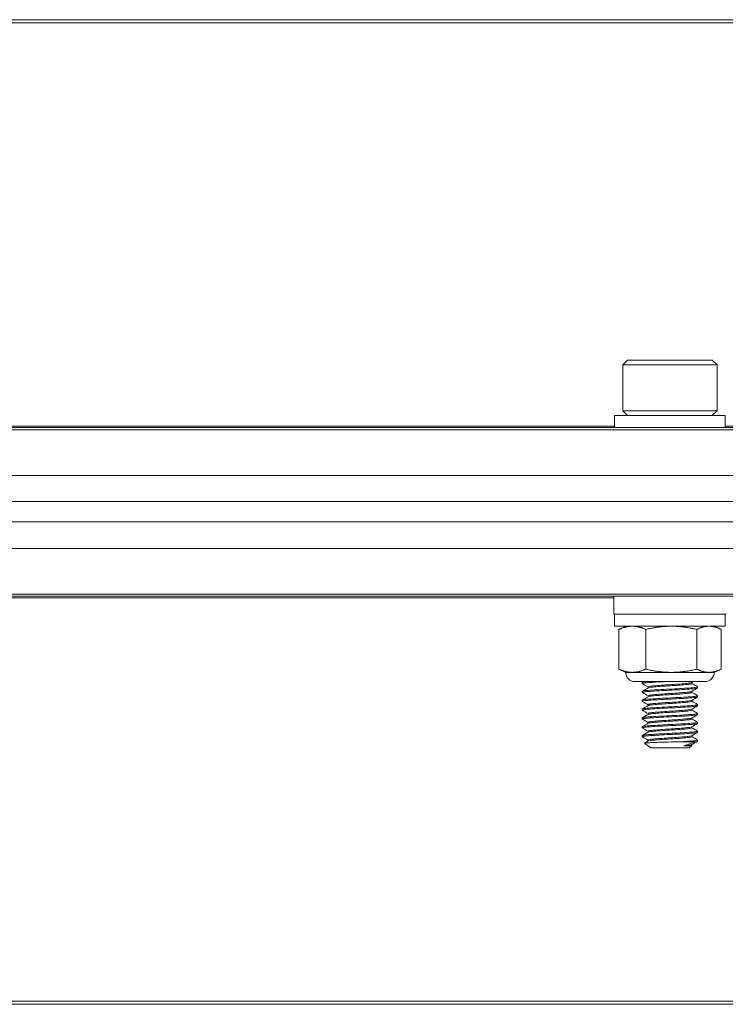
# Model space of a CAD drawing. Units: inches. Extents: x 0.5 to 76.4, y 7.9 to 51.7.
# Drawn here: x 52.6 to 55.1, y 8.1 to 11.6 of the extents above; entities that cross this region are included whole.
import ezdxf

# ---------------------------------------------------------------- set-up
doc = ezdxf.new("R2010")
doc.units = ezdxf.units.IN
doc.header["$LTSCALE"] = 7
doc.header["$MEASUREMENT"] = 0
doc.layers.add('Visible (ANSI)', color=7, linetype='Continuous', lineweight=20, true_color=0xbc4343)
doc.layers.add('Visible Narrow (ANSI)', color=7, linetype='Continuous', lineweight=9, true_color=0xbc4343)

msp = doc.modelspace()

# ---------------------------------------------------------------- linework, layer by layer
at = {"layer": 'Visible (ANSI)'}
for p, q in [((68.3994, 11.5573), (8.3994, 11.5573)), ((54.7488, 10.3475), (54.732, 10.3307)), ((54.732, 10.3307), (55.0667, 10.3307)), ((54.732, 10.3307), (54.732, 10.1674)), ((55.05, 10.3475), (54.7488, 10.3475)), ((55.05, 10.3475), (55.0667, 10.3307)), ((55.0667, 10.3307), (55.0667, 10.1674)), ((54.7025, 10.1506), (55.0962, 10.1506)), ((54.7025, 10.1073), (54.7025, 10.1506)), ((55.0667, 10.1674), (54.732, 10.1674)), ((54.7488, 10.1506), (54.732, 10.1674)), ((55.05, 10.1506), (55.0667, 10.1674)), ((55.0962, 10.1073), (55.0962, 10.1506)), ((68.3994, 10.1073), (8.3994, 10.1073)), ((8.3994, 9.9373), (68.3994, 9.9373)), ((68.3994, 9.9372), (8.3994, 9.9372)), ((8.3994, 9.8449), (68.3994, 9.8449)), ((68.3994, 9.7718), (8.3994, 9.7718)), ((8.3994, 9.6776), (68.3994, 9.6776)), ((8.3994, 9.5076), (68.3994, 9.5076)), ((54.6999, 9.5076), (54.6999, 9.4446)), ((54.6999, 9.4446), (55.0989, 9.4446)), ((54.7025, 9.4013), (54.7025, 9.4446)), ((55.0962, 9.4013), (55.0962, 9.4446)), ((54.7025, 9.4013), (55.0962, 9.4013)), ((54.7176, 9.2486), (54.7176, 9.39)), ((54.7419, 9.4013), (54.7205, 9.3913)), ((54.8131, 9.2486), (54.8131, 9.39)), ((54.9949, 9.2486), (54.9949, 9.39)), ((55.0568, 9.4013), (55.0782, 9.3913)), ((55.0811, 9.2486), (55.0811, 9.39)), ((54.7419, 9.2373), (54.7205, 9.2472)), ((55.0568, 9.2373), (55.0782, 9.2472)), ((54.7654, 9.2373), (54.7419, 9.2373)), ((54.904, 9.2373), (54.7654, 9.2373)), ((55.038, 9.2373), (54.904, 9.2373)), ((55.0568, 9.2373), (55.038, 9.2373)), ((55.024, 9.2045), (54.7747, 9.2045)), ((54.8009, 9.2014), (54.8009, 9.1974)), ((54.8014, 9.2018), (54.8059, 9.2045)), ((54.8214, 9.182), (54.8214, 9.1856)), ((54.9773, 9.1974), (54.9773, 9.2011)), ((54.9978, 9.1856), (54.9978, 9.1817)), ((54.8009, 9.1699), (54.8009, 9.1659)), ((54.8009, 9.1384), (54.8009, 9.1344)), ((54.8214, 9.1505), (54.8214, 9.1541)), ((54.9773, 9.1659), (54.9773, 9.1696)), ((54.9773, 9.1344), (54.9773, 9.1381)), ((54.9978, 9.1541), (54.9978, 9.1502)), ((54.8009, 9.1069), (54.8009, 9.1029)), ((54.8214, 9.119), (54.8214, 9.1226)), ((54.9773, 9.1029), (54.9773, 9.1066)), ((54.9978, 9.1226), (54.9978, 9.1187)), ((54.8009, 9.0754), (54.8009, 9.0714)), ((54.8214, 9.0875), (54.8214, 9.0911)), ((54.9773, 9.0714), (54.9773, 9.0751)), ((54.9978, 9.0911), (54.9978, 9.0872)), ((54.8009, 9.0439), (54.8009, 9.0399)), ((54.8214, 9.056), (54.8214, 9.0596)), ((54.9773, 9.0399), (54.9773, 9.0436)), ((54.9978, 9.0596), (54.9978, 9.0557)), ((54.8009, 9.0124), (54.8009, 9.0085)), ((54.8214, 9.0245), (54.8214, 9.0281)), ((54.8214, 8.993), (54.8214, 8.9966)), ((54.9773, 9.0085), (54.9773, 9.0121)), ((54.9978, 9.0281), (54.9978, 9.0242)), ((54.9978, 8.9966), (54.9978, 8.9927)), ((54.8314, 8.9695), (54.8087, 8.9854)), ((54.8314, 8.9695), (54.9673, 8.9695)), ((54.9394, 8.9908), (54.9912, 8.9908)), ((54.949, 8.9765), (54.9771, 8.9765)), ((54.9673, 8.9695), (54.9777, 8.9768)), ((54.9773, 8.977), (54.9773, 8.9806)), ((54.9773, 8.9773), (54.9776, 8.9771)), ((8.3994, 8.0573), (68.3994, 8.0573))]:
    msp.add_line(p, q, dxfattribs=at)
for centre, start, end in [((54.7747, 9.2373), 180, 270), ((55.024, 9.2373), 270, 0)]:
    msp.add_arc(centre, 0.0328, start, end, dxfattribs=at)
for points, weights in [([(54.7654, 9.4013), (54.7432, 9.4013), (54.7176, 9.39)], [2.38499405283, 2.38499405283, 2.21375918402]), ([(54.7176, 9.39), (54.7191, 9.3907), (54.7205, 9.3913)], [2.21375918402, 2.22382855605, 2.2333058042]), ([(54.8131, 9.39), (54.7875, 9.4013), (54.7654, 9.4013)], [2.21375918402, 2.38499405283, 2.38499405283]), ([(54.904, 9.4013), (54.8618, 9.4013), (54.8131, 9.39)], [2.38499405283, 2.38499405283, 2.21375918402]), ([(54.9949, 9.39), (54.9462, 9.4013), (54.904, 9.4013)], [2.21375918402, 2.38499405283, 2.38499405283]), ([(55.038, 9.4013), (55.018, 9.4013), (54.9949, 9.39)], [2.38499405283, 2.38499405283, 2.21375918402]), ([(55.0811, 9.39), (55.058, 9.4013), (55.038, 9.4013)], [2.21375918402, 2.38499405283, 2.38499405283]), ([(54.7176, 9.2486), (54.7432, 9.2373), (54.7654, 9.2373)], [2.21375918402, 2.38499405283, 2.38499405283]), ([(54.7205, 9.2472), (54.7191, 9.2479), (54.7176, 9.2486)], [2.2333058042, 2.22382855605, 2.21375918402]), ([(54.7654, 9.2373), (54.7875, 9.2373), (54.8131, 9.2486)], [2.38499405283, 2.38499405283, 2.21375918402]), ([(54.8131, 9.2486), (54.8618, 9.2373), (54.904, 9.2373)], [2.21375918402, 2.38499405283, 2.38499405283]), ([(54.904, 9.2373), (54.9462, 9.2373), (54.9949, 9.2486)], [2.38499405283, 2.38499405283, 2.21375918402]), ([(54.9949, 9.2486), (55.018, 9.2373), (55.038, 9.2373)], [2.21375918402, 2.38499405283, 2.38499405283]), ([(55.038, 9.2373), (55.058, 9.2373), (55.0811, 9.2486)], [2.38499405283, 2.38499405283, 2.21375918402])]:
    msp.add_rational_spline(points, weights, degree=2, dxfattribs=at)
for points, knots in [([(54.8013, 9.197), (54.8013, 9.197), (54.8012, 9.1971), (54.8003, 9.1978), (54.8021, 9.1985), (54.8103, 9.1998), (54.8165, 9.2004), (54.8319, 9.2015), (54.8405, 9.2021), (54.8599, 9.2033), (54.8706, 9.2039), (54.8817, 9.2045)], [10.3247714, 10.3247714, 10.3247714, 10.3247714, 10.3323131, 10.3323131, 10.4303392, 10.4303392, 10.5254556, 10.5254556, 10.6103494, 10.6103494, 10.6964592, 10.6964592, 10.6964592, 10.6964592]), ([(54.819, 9.2045), (54.8126, 9.204), (54.8078, 9.2034), (54.8022, 9.2023), (54.8009, 9.2019), (54.8009, 9.2014)], [0.000001, 0.000001, 0.000001, 0.000001, 0.0842786, 0.0842786, 0.1541817, 0.1541817, 0.1541817, 0.1541817]), ([(54.9974, 9.1861), (54.9978, 9.1859), (54.9979, 9.1856), (54.9972, 9.1847), (54.994, 9.184), (54.9832, 9.1829), (54.9758, 9.1822), (54.9573, 9.1809), (54.9461, 9.1802), (54.922, 9.1789), (54.9092, 9.1783), (54.8838, 9.177), (54.8713, 9.1764), (54.8477, 9.175), (54.8369, 9.1743), (54.8192, 9.173), (54.8125, 9.1725), (54.8033, 9.1712), (54.8009, 9.1705), (54.8009, 9.1699)], [0.9198034, 0.9198034, 0.9198034, 0.9198034, 0.9532111, 0.9532111, 1.0526871, 1.0526871, 1.1479701, 1.1479701, 1.2469013, 1.2469013, 1.3445297, 1.3445297, 1.4408993, 1.4408993, 1.5410931, 1.5410931, 1.6364888, 1.6364888, 1.7310882, 1.7310882, 1.7310882, 1.7310882]), ([(54.8013, 9.1655), (54.8011, 9.1656), (54.8009, 9.1658), (54.8009, 9.1666), (54.8034, 9.1673), (54.8129, 9.1686), (54.8198, 9.1691), (54.8376, 9.1704), (54.8485, 9.1711), (54.8722, 9.1725), (54.8846, 9.1731), (54.9101, 9.1744), (54.9228, 9.175), (54.9469, 9.1763), (54.958, 9.177), (54.9764, 9.1783), (54.9837, 9.179), (54.9943, 9.1802), (54.9973, 9.1808), (54.9978, 9.1816), (54.9978, 9.1816), (54.9978, 9.1817)], [8.7466116, 8.7466116, 8.7466116, 8.7466116, 8.7687234, 8.7687234, 8.8662161, 8.8662161, 8.9617971, 8.9617971, 9.0619889, 9.0619889, 9.1583633, 9.1583633, 9.256314, 9.256314, 9.355239, 9.355239, 9.4505264, 9.4505264, 9.5500843, 9.5500843, 9.5581901, 9.5581901, 9.5581901, 9.5581901]), ([(54.9768, 9.2008), (54.9762, 9.2004), (54.9749, 9.2), (54.9698, 9.1991), (54.9648, 9.1985), (54.9517, 9.1972), (54.9436, 9.1965), (54.9253, 9.1951), (54.9152, 9.1945), (54.895, 9.1933), (54.8851, 9.1927), (54.8658, 9.1913), (54.8567, 9.1906), (54.8411, 9.1893), (54.8348, 9.1887), (54.8255, 9.1875), (54.8227, 9.1868), (54.8215, 9.1859), (54.8214, 9.1858), (54.8214, 9.1856)], [-8.9169862, -8.9169862, -8.9169862, -8.9169862, -8.8732426, -8.8732426, -8.7976229, -8.7976229, -8.7197435, -8.7197435, -8.640633, -8.640633, -8.5646464, -8.5646464, -8.4856995, -8.4856995, -8.4082583, -8.4082583, -8.3313526, -8.3313526, -8.3127779, -8.3127779, -8.3127779, -8.3127779]), ([(54.8219, 9.1823), (54.8219, 9.1823), (54.8219, 9.1823), (54.8231, 9.183), (54.8262, 9.1836), (54.836, 9.1849), (54.8426, 9.1855), (54.8586, 9.1868), (54.8678, 9.1875), (54.8871, 9.1889), (54.8971, 9.1895), (54.9172, 9.1907), (54.9272, 9.1913), (54.9453, 9.1927), (54.9532, 9.1934), (54.9659, 9.1947), (54.9707, 9.1953), (54.9761, 9.1964), (54.9773, 9.1969), (54.9773, 9.1974)], [-0.8786682, -0.8786682, -0.8786682, -0.8786682, -0.877979, -0.877979, -0.8015866, -0.8015866, -0.7239249, -0.7239249, -0.6455327, -0.6455327, -0.5700054, -0.5700054, -0.4910663, -0.4910663, -0.4134914, -0.4134914, -0.3378483, -0.3378483, -0.2766187, -0.2766187, -0.2766187, -0.2766187]), ([(54.8013, 9.134), (54.8009, 9.1342), (54.8008, 9.1345), (54.8018, 9.1354), (54.805, 9.1361), (54.8158, 9.1373), (54.8234, 9.1379), (54.8423, 9.1392), (54.8535, 9.1399), (54.8776, 9.1413), (54.8902, 9.1419), (54.9158, 9.1431), (54.9286, 9.1438), (54.9522, 9.1451), (54.9628, 9.1458), (54.98, 9.1471), (54.9867, 9.1477), (54.9955, 9.1489), (54.9978, 9.1495), (54.9978, 9.1502)], [7.1695213, 7.1695213, 7.1695213, 7.1695213, 7.2063467, 7.2063467, 7.303291, 7.303291, 7.399772, 7.399772, 7.4993516, 7.4993516, 7.5951781, 7.5951781, 7.6949374, 7.6949374, 7.7932111, 7.7932111, 7.8882124, 7.8882124, 7.9808648, 7.9808648, 7.9808648, 7.9808648]), ([(54.9974, 9.1546), (54.9976, 9.1545), (54.9977, 9.1543), (54.998, 9.1535), (54.9957, 9.1528), (54.9862, 9.1516), (54.9795, 9.151), (54.9621, 9.1497), (54.9515, 9.149), (54.9278, 9.1477), (54.915, 9.147), (54.8893, 9.1458), (54.8768, 9.1452), (54.8528, 9.1438), (54.8416, 9.1431), (54.8228, 9.1418), (54.8154, 9.1412), (54.8047, 9.14), (54.8017, 9.1393), (54.801, 9.1385), (54.8009, 9.1385), (54.8009, 9.1384)], [2.4957363, 2.4957363, 2.4957363, 2.4957363, 2.5141759, 2.5141759, 2.6135656, 2.6135656, 2.7084659, 2.7084659, 2.8067183, 2.8067183, 2.9060681, 2.9060681, 3.0018594, 3.0018594, 3.1014082, 3.1014082, 3.1976173, 3.1976173, 3.2945241, 3.2945241, 3.3064419, 3.3064419, 3.3064419, 3.3064419]), ([(54.9768, 9.1693), (54.9763, 9.169), (54.9755, 9.1687), (54.9716, 9.1678), (54.967, 9.1673), (54.9547, 9.166), (54.947, 9.1653), (54.9292, 9.1639), (54.9193, 9.1632), (54.8993, 9.162), (54.8893, 9.1614), (54.8698, 9.1601), (54.8605, 9.1594), (54.8442, 9.1581), (54.8373, 9.1574), (54.827, 9.1562), (54.8237, 9.1556), (54.8217, 9.1546), (54.8214, 9.1544), (54.8214, 9.1541)], [-7.6630948, -7.6630948, -7.6630948, -7.6630948, -7.6300573, -7.6300573, -7.5540641, -7.5540641, -7.4765563, -7.4765563, -7.3974567, -7.3974567, -7.3218987, -7.3218987, -7.2435571, -7.2435571, -7.1650719, -7.1650719, -7.0886956, -7.0886956, -7.0594649, -7.0594649, -7.0594649, -7.0594649]), ([(54.9768, 9.1378), (54.9765, 9.1376), (54.976, 9.1374), (54.9732, 9.1366), (54.9691, 9.136), (54.9576, 9.1348), (54.9503, 9.1341), (54.9331, 9.1327), (54.9234, 9.132), (54.9035, 9.1308), (54.8936, 9.1302), (54.8739, 9.1289), (54.8644, 9.1282), (54.8473, 9.1268), (54.84, 9.1262), (54.8288, 9.125), (54.825, 9.1243), (54.8219, 9.1233), (54.8214, 9.123), (54.8214, 9.1226)], [-6.4104603, -6.4104603, -6.4104603, -6.4104603, -6.388516, -6.388516, -6.3118795, -6.3118795, -6.2347813, -6.2347813, -6.1556589, -6.1556589, -6.0800868, -6.0800868, -6.0021337, -6.0021337, -5.9230299, -5.9230299, -5.8469806, -5.8469806, -5.8066269, -5.8066269, -5.8066269, -5.8066269]), ([(54.8219, 9.1508), (54.8221, 9.1509), (54.8223, 9.151), (54.8243, 9.1518), (54.8278, 9.1524), (54.8386, 9.1536), (54.8457, 9.1543), (54.8625, 9.1556), (54.8719, 9.1563), (54.8915, 9.1576), (54.9014, 9.1582), (54.9214, 9.1594), (54.9312, 9.1601), (54.9487, 9.1615), (54.9562, 9.1622), (54.9681, 9.1635), (54.9724, 9.164), (54.9765, 9.1651), (54.9773, 9.1655), (54.9773, 9.1659)], [-2.1276406, -2.1276406, -2.1276406, -2.1276406, -2.1163617, -2.1163617, -2.0403863, -2.0403863, -1.9614279, -1.9614279, -1.8835367, -1.8835367, -1.8082541, -1.8082541, -1.7293992, -1.7293992, -1.6523506, -1.6523506, -1.5763184, -1.5763184, -1.5262884, -1.5262884, -1.5262884, -1.5262884]), ([(54.8013, 9.1025), (54.8007, 9.1028), (54.8008, 9.1032), (54.8031, 9.1042), (54.8069, 9.1049), (54.8191, 9.1061), (54.8274, 9.1067), (54.8475, 9.108), (54.8591, 9.1087), (54.8835, 9.1101), (54.8961, 9.1107), (54.9215, 9.1119), (54.9341, 9.1126), (54.9569, 9.1139), (54.9669, 9.1146), (54.9831, 9.1159), (54.9892, 9.1165), (54.9962, 9.1176), (54.9978, 9.1181), (54.9978, 9.1187)], [5.5916306, 5.5916306, 5.5916306, 5.5916306, 5.6435576, 5.6435576, 5.7399313, 5.7399313, 5.8378009, 5.8378009, 5.9367282, 5.9367282, 6.0320142, 6.0320142, 6.1315521, 6.1315521, 6.2293993, 6.2293993, 6.3247307, 6.3247307, 6.4033433, 6.4033433, 6.4033433, 6.4033433]), ([(54.9974, 9.1231), (54.9974, 9.1231), (54.9975, 9.123), (54.9985, 9.1223), (54.9969, 9.1216), (54.9888, 9.1204), (54.9826, 9.1198), (54.9663, 9.1185), (54.9562, 9.1178), (54.9332, 9.1165), (54.9206, 9.1158), (54.8951, 9.1146), (54.8826, 9.114), (54.8582, 9.1126), (54.8467, 9.1119), (54.8268, 9.1106), (54.8186, 9.11), (54.8066, 9.1088), (54.8028, 9.1081), (54.8011, 9.1073), (54.8009, 9.1071), (54.8009, 9.1069)], [4.0713181, 4.0713181, 4.0713181, 4.0713181, 4.0756737, 4.0756737, 4.1751539, 4.1751539, 4.2702882, 4.2702882, 4.3680827, 4.3680827, 4.4674726, 4.4674726, 4.5626975, 4.5626975, 4.6615694, 4.6615694, 4.7590424, 4.7590424, 4.8553509, 4.8553509, 4.8821265, 4.8821265, 4.8821265, 4.8821265]), ([(54.9768, 9.1063), (54.9767, 9.1062), (54.9765, 9.1061), (54.9746, 9.1054), (54.971, 9.1048), (54.9603, 9.1035), (54.9534, 9.1029), (54.9369, 9.1015), (54.9274, 9.1008), (54.9076, 9.0995), (54.8976, 9.099), (54.8777, 9.0977), (54.8681, 9.097), (54.8505, 9.0956), (54.8428, 9.0949), (54.8308, 9.0937), (54.8265, 9.0931), (54.8222, 9.092), (54.8214, 9.0916), (54.8214, 9.0911)], [-5.1570059, -5.1570059, -5.1570059, -5.1570059, -5.1466048, -5.1466048, -5.0690379, -5.0690379, -4.9923906, -4.9923906, -4.9127129, -4.9127129, -4.8368912, -4.8368912, -4.7593514, -4.7593514, -4.6803251, -4.6803251, -4.6047904, -4.6047904, -4.5537185, -4.5537185, -4.5537185, -4.5537185]), ([(54.8219, 9.1193), (54.8223, 9.1195), (54.8228, 9.1197), (54.8257, 9.1205), (54.8297, 9.1212), (54.8413, 9.1224), (54.8488, 9.123), (54.8662, 9.1244), (54.8757, 9.1251), (54.8955, 9.1264), (54.9055, 9.127), (54.9254, 9.1282), (54.9351, 9.1289), (54.952, 9.1303), (54.959, 9.131), (54.9701, 9.1322), (54.9739, 9.1328), (54.9768, 9.1338), (54.9773, 9.1341), (54.9773, 9.1344)], [-3.3774803, -3.3774803, -3.3774803, -3.3774803, -3.3551642, -3.3551642, -3.2796008, -3.2796008, -3.2007091, -3.2007091, -3.1230795, -3.1230795, -3.0475436, -3.0475436, -2.9677565, -2.9677565, -2.8910177, -2.8910177, -2.8140551, -2.8140551, -2.7754754, -2.7754754, -2.7754754, -2.7754754]), ([(54.8219, 9.0878), (54.8224, 9.0881), (54.8231, 9.0883), (54.8269, 9.0893), (54.8316, 9.0899), (54.8443, 9.0911), (54.8522, 9.0918), (54.8701, 9.0932), (54.8798, 9.0939), (54.8997, 9.0952), (54.9097, 9.0957), (54.9294, 9.097), (54.9388, 9.0977), (54.9549, 9.0991), (54.9616, 9.0997), (54.9718, 9.101), (54.9752, 9.1016), (54.9771, 9.1025), (54.9773, 9.1027), (54.9773, 9.1029)], [-4.6253787, -4.6253787, -4.6253787, -4.6253787, -4.5954874, -4.5954874, -4.5167655, -4.5167655, -4.43801, -4.43801, -4.3609571, -4.3609571, -4.2851576, -4.2851576, -4.2059975, -4.2059975, -4.1298356, -4.1298356, -4.0519713, -4.0519713, -4.0247233, -4.0247233, -4.0247233, -4.0247233]), ([(54.8013, 9.071), (54.8006, 9.0714), (54.8009, 9.0719), (54.8047, 9.0731), (54.8095, 9.0737), (54.8232, 9.0749), (54.8319, 9.0755), (54.8526, 9.0769), (54.8645, 9.0776), (54.8897, 9.0789), (54.9027, 9.0795), (54.9279, 9.0807), (54.9398, 9.0814), (54.9618, 9.0828), (54.9715, 9.0835), (54.9865, 9.0848), (54.9919, 9.0853), (54.9968, 9.0864), (54.9978, 9.0868), (54.9978, 9.0872)], [4.0146758, 4.0146758, 4.0146758, 4.0146758, 4.0811594, 4.0811594, 4.1806608, 4.1806608, 4.275739, 4.275739, 4.3743572, 4.3743572, 4.4729931, 4.4729931, 4.5691023, 4.5691023, 4.6689991, 4.6689991, 4.7648814, 4.7648814, 4.8259809, 4.8259809, 4.8259809, 4.8259809]), ([(54.9974, 9.0916), (54.9984, 9.091), (54.9975, 9.0904), (54.9916, 9.0892), (54.9862, 9.0887), (54.9711, 9.0874), (54.9613, 9.0867), (54.9393, 9.0853), (54.9274, 9.0846), (54.9021, 9.0834), (54.8891, 9.0828), (54.8639, 9.0815), (54.852, 9.0808), (54.8315, 9.0794), (54.8229, 9.0788), (54.8092, 9.0776), (54.8045, 9.077), (54.8014, 9.076), (54.8009, 9.0757), (54.8009, 9.0754)], [5.6461816, 5.6461816, 5.6461816, 5.6461816, 5.7316592, 5.7316592, 5.8274572, 5.8274572, 5.9271138, 5.9271138, 6.0229959, 6.0229959, 6.1216328, 6.1216328, 6.2200092, 6.2200092, 6.3148869, 6.3148869, 6.4142038, 6.4142038, 6.4563077, 6.4563077, 6.4563077, 6.4563077]), ([(54.9768, 9.0748), (54.9757, 9.0741), (54.9728, 9.0736), (54.9633, 9.0724), (54.9567, 9.0717), (54.9409, 9.0703), (54.9319, 9.0696), (54.9127, 9.0683), (54.9027, 9.0678), (54.8824, 9.0665), (54.8724, 9.0658), (54.8543, 9.0644), (54.8464, 9.0638), (54.8333, 9.0625), (54.8283, 9.0619), (54.8227, 9.0607), (54.8214, 9.0602), (54.8214, 9.0596)], [-3.9054722, -3.9054722, -3.9054722, -3.9054722, -3.8308499, -3.8308499, -3.7518382, -3.7518382, -3.6744706, -3.6744706, -3.5985019, -3.5985019, -3.5190134, -3.5190134, -3.4425391, -3.4425391, -3.3645944, -3.3645944, -3.3023342, -3.3023342, -3.3023342, -3.3023342]), ([(54.8219, 9.0563), (54.8225, 9.0567), (54.8237, 9.057), (54.8287, 9.0581), (54.8338, 9.0586), (54.8471, 9.0599), (54.855, 9.0605), (54.8732, 9.0619), (54.8834, 9.0626), (54.9036, 9.0639), (54.9136, 9.0645), (54.9327, 9.0657), (54.9417, 9.0664), (54.9574, 9.0678), (54.9639, 9.0685), (54.9732, 9.0697), (54.976, 9.0703), (54.9772, 9.0711), (54.9773, 9.0713), (54.9773, 9.0714)], [-5.8729825, -5.8729825, -5.8729825, -5.8729825, -5.8314838, -5.8314838, -5.7540148, -5.7540148, -5.6776718, -5.6776718, -5.5983141, -5.5983141, -5.5226742, -5.5226742, -5.4454413, -5.4454413, -5.3666649, -5.3666649, -5.2913988, -5.2913988, -5.2720614, -5.2720614, -5.2720614, -5.2720614]), ([(54.8013, 9.0395), (54.8004, 9.04), (54.8011, 9.0406), (54.8066, 9.0418), (54.812, 9.0425), (54.8271, 9.0437), (54.8363, 9.0443), (54.8579, 9.0457), (54.8702, 9.0464), (54.8956, 9.0477), (54.9084, 9.0483), (54.9332, 9.0495), (54.9449, 9.0502), (54.9662, 9.0516), (54.9754, 9.0523), (54.9892, 9.0535), (54.9938, 9.0541), (54.9972, 9.0551), (54.9978, 9.0554), (54.9978, 9.0557)], [2.436412, 2.436412, 2.436412, 2.436412, 2.5173637, 2.5173637, 2.616907, 2.616907, 2.7125489, 2.7125489, 2.8119181, 2.8119181, 2.9091173, 2.9091173, 3.0058857, 3.0058857, 3.1065154, 3.1065154, 3.2018537, 3.2018537, 3.2485803, 3.2485803, 3.2485803, 3.2485803]), ([(54.9974, 9.0601), (54.9982, 9.0596), (54.9978, 9.0591), (54.9936, 9.058), (54.9889, 9.0574), (54.975, 9.0562), (54.9658, 9.0555), (54.9444, 9.0541), (54.9327, 9.0534), (54.9079, 9.0522), (54.895, 9.0516), (54.8696, 9.0503), (54.8574, 9.0496), (54.8359, 9.0482), (54.8267, 9.0476), (54.8118, 9.0464), (54.8064, 9.0458), (54.8018, 9.0447), (54.8009, 9.0443), (54.8009, 9.0439)], [7.220559, 7.220559, 7.220559, 7.220559, 7.2917099, 7.2917099, 7.3869008, 7.3869008, 7.4872702, 7.4872702, 7.5837929, 7.5837929, 7.6809254, 7.6809254, 7.7800362, 7.7800362, 7.8754327, 7.8754327, 7.9747642, 7.9747642, 8.0314597, 8.0314597, 8.0314597, 8.0314597]), ([(54.9768, 9.0433), (54.9759, 9.0427), (54.9736, 9.0422), (54.9657, 9.0411), (54.9596, 9.0405), (54.9444, 9.0391), (54.9356, 9.0384), (54.9168, 9.0371), (54.9069, 9.0365), (54.8867, 9.0353), (54.8765, 9.0346), (54.8579, 9.0332), (54.8497, 9.0325), (54.8358, 9.0313), (54.8304, 9.0307), (54.8232, 9.0294), (54.8214, 9.0288), (54.8214, 9.0281)], [-2.6532813, -2.6532813, -2.6532813, -2.6532813, -2.5893753, -2.5893753, -2.5103875, -2.5103875, -2.4326724, -2.4326724, -2.3571429, -2.3571429, -2.2781292, -2.2781292, -2.2012733, -2.2012733, -2.1244755, -2.1244755, -2.0502754, -2.0502754, -2.0502754, -2.0502754]), ([(54.8219, 9.0248), (54.8227, 9.0253), (54.8244, 9.0257), (54.8308, 9.0268), (54.8363, 9.0274), (54.8503, 9.0287), (54.8587, 9.0293), (54.8773, 9.0307), (54.8875, 9.0314), (54.9078, 9.0326), (54.9176, 9.0332), (54.9364, 9.0345), (54.9451, 9.0352), (54.9601, 9.0366), (54.9662, 9.0372), (54.9745, 9.0384), (54.9768, 9.0391), (54.9773, 9.0398), (54.9773, 9.0399), (54.9773, 9.0399)], [-7.1220562, -7.1220562, -7.1220562, -7.1220562, -7.0688374, -7.0688374, -6.9923804, -6.9923804, -6.9156139, -6.9156139, -6.8367783, -6.8367783, -6.7614601, -6.7614601, -6.6838397, -6.6838397, -6.6050256, -6.6050256, -6.5292956, -6.5292956, -6.5208492, -6.5208492, -6.5208492, -6.5208492]), ([(54.8013, 9.008), (54.8002, 9.0086), (54.8015, 9.0093), (54.8088, 9.0107), (54.815, 9.0113), (54.8312, 9.0125), (54.841, 9.0131), (54.8635, 9.0145), (54.8761, 9.0152), (54.9016, 9.0165), (54.9143, 9.0171), (54.9386, 9.0183), (54.9501, 9.019), (54.9704, 9.0204), (54.9789, 9.0211), (54.9914, 9.0223), (54.9953, 9.0229), (54.9975, 9.0237), (54.9978, 9.024), (54.9978, 9.0242)], [0.8588248, 0.8588248, 0.8588248, 0.8588248, 0.9550339, 0.9550339, 1.0537825, 1.0537825, 1.1499106, 1.1499106, 1.2498253, 1.2498253, 1.345783, 1.345783, 1.4430271, 1.4430271, 1.5425592, 1.5425592, 1.6375914, 1.6375914, 1.6703325, 1.6703325, 1.6703325, 1.6703325]), ([(54.9974, 9.0286), (54.9981, 9.0282), (54.9979, 9.0278), (54.9952, 9.0268), (54.9912, 9.0262), (54.9786, 9.025), (54.97, 9.0243), (54.9496, 9.0229), (54.9381, 9.0222), (54.9137, 9.021), (54.9011, 9.0204), (54.8756, 9.0191), (54.863, 9.0184), (54.8405, 9.0171), (54.8308, 9.0164), (54.8147, 9.0152), (54.8086, 9.0146), (54.8023, 9.0134), (54.8009, 9.0129), (54.8009, 9.0124)], [8.7955625, 8.7955625, 8.7955625, 8.7955625, 8.8527325, 8.8527325, 8.9475603, 8.9475603, 9.0468773, 9.0468773, 9.143856, 9.143856, 9.2396898, 9.2396898, 9.3393273, 9.3393273, 9.4351926, 9.4351926, 9.5338978, 9.5338978, 9.6056857, 9.6056857, 9.6056857, 9.6056857]), ([(54.9768, 9.0118), (54.976, 9.0113), (54.9743, 9.0109), (54.9679, 9.0099), (54.9622, 9.0092), (54.9478, 9.0079), (54.9392, 9.0072), (54.9207, 9.0059), (54.911, 9.0053), (54.8908, 9.004), (54.8805, 9.0034), (54.8614, 9.002), (54.8528, 9.0013), (54.8383, 9), (54.8325, 8.9995), (54.8241, 8.9982), (54.8217, 8.9975), (54.8214, 8.9967), (54.8214, 8.9967), (54.8214, 8.9966)], [-1.4025406, -1.4025406, -1.4025406, -1.4025406, -1.3493851, -1.3493851, -1.2705779, -1.2705779, -1.1925604, -1.1925604, -1.1172109, -1.1172109, -1.0382902, -1.0382902, -0.9611129, -0.9611129, -0.8851065, -0.8851065, -0.8058216, -0.8058216, -0.8002353, -0.8002353, -0.8002353, -0.8002353]), ([(54.8219, 8.9933), (54.8229, 8.9939), (54.8252, 8.9944), (54.833, 8.9956), (54.8389, 8.9962), (54.8536, 8.9974), (54.8623, 8.9981), (54.8814, 8.9995), (54.8917, 9.0002), (54.9119, 9.0014), (54.9216, 9.002), (54.9401, 9.0033), (54.9485, 9.004), (54.9628, 9.0054), (54.9683, 9.006), (54.9755, 9.0072), (54.9773, 9.0078), (54.9773, 9.0085)], [-8.3698387, -8.3698387, -8.3698387, -8.3698387, -8.3056757, -8.3056757, -8.2299186, -8.2299186, -8.1527763, -8.1527763, -8.0739901, -8.0739901, -7.9987501, -7.9987501, -7.9207741, -7.9207741, -7.8424153, -7.8424153, -7.7689621, -7.7689621, -7.7689621, -7.7689621]), ([(54.9974, 8.9971), (54.9979, 8.9968), (54.9979, 8.9965), (54.9966, 8.9956), (54.9933, 8.995), (54.9828, 8.9939), (54.9761, 8.9933), (54.9597, 8.9921), (54.95, 8.9915), (54.9394, 8.9908)], [10.3697807, 10.3697807, 10.3697807, 10.3697807, 10.411834, 10.411834, 10.5069113, 10.5069113, 10.5929989, 10.5929989, 10.6816029, 10.6816029, 10.6816029, 10.6816029]), ([(54.9394, 8.9908), (54.9265, 8.9905), (54.914, 8.9901), (54.8913, 8.9895), (54.8795, 8.9892), (54.8571, 8.9885), (54.8467, 8.9881), (54.8303, 8.9874), (54.8225, 8.9871), (54.8144, 8.9865), (54.8125, 8.9864), (54.8092, 8.9859), (54.8083, 8.9857), (54.8087, 8.9854)], [0.000001, 0.000001, 0.000001, 0.000001, 0.105338, 0.105338, 0.2212538, 0.2212538, 0.3394733, 0.3394733, 0.4414022, 0.4414022, 0.4849763, 0.4849763, 0.5490748, 0.5490748, 0.5490748, 0.5490748]), ([(54.949, 8.9765), (54.9563, 8.979), (54.9634, 8.9813), (54.9759, 8.9855), (54.983, 8.9878), (54.9912, 8.9908)], [0.000001, 0.000001, 0.000001, 0.000001, 0.0595883, 0.0595883, 0.1127597, 0.1127597, 0.1127597, 0.1127597]), ([(54.9768, 8.9803), (54.9762, 8.9799), (54.975, 8.9796), (54.9709, 8.9788), (54.9677, 8.9784), (54.9596, 8.9775), (54.9547, 8.977), (54.949, 8.9765)], [-0.1523362, -0.1523362, -0.1523362, -0.1523362, -0.1094407, -0.1094407, -0.0557667, -0.0557667, -0.000001, -0.000001, -0.000001, -0.000001]), ([(54.9912, 8.9908), (54.9952, 8.9914), (54.9975, 8.992), (54.9978, 8.9926), (54.9978, 8.9927), (54.9978, 8.9927)], [0, 0, 0, 0, 0.086176, 0.086176, 0.09264893, 0.09264893, 0.09264893, 0.09264893])]:
    msp.add_open_spline(points, degree=3, knots=knots, dxfattribs=at)
for points in [[(54.8214, 9.1853), (54.8147, 9.1892), (54.808, 9.1931), (54.8013, 9.197)], [(54.8014, 9.1704), (54.8082, 9.1743), (54.8151, 9.1783), (54.8219, 9.1823)], [(54.9832, 9.2045), (54.9811, 9.2032), (54.9789, 9.202), (54.9768, 9.2008)], [(54.9974, 9.1812), (54.9905, 9.1772), (54.9837, 9.1733), (54.9768, 9.1693)], [(54.9773, 9.1977), (54.984, 9.1939), (54.9907, 9.19), (54.9974, 9.1861)], [(54.8214, 9.1538), (54.8147, 9.1577), (54.808, 9.1616), (54.8013, 9.1655)], [(54.8014, 9.1389), (54.8082, 9.1428), (54.8151, 9.1468), (54.8219, 9.1508)], [(54.9974, 9.1497), (54.9905, 9.1457), (54.9837, 9.1418), (54.9768, 9.1378)], [(54.9773, 9.1662), (54.984, 9.1624), (54.9907, 9.1585), (54.9974, 9.1546)], [(54.8214, 9.1223), (54.8147, 9.1262), (54.808, 9.1301), (54.8013, 9.134)], [(54.8214, 9.0908), (54.8147, 9.0947), (54.808, 9.0986), (54.8013, 9.1025)], [(54.8014, 9.1074), (54.8082, 9.1113), (54.8151, 9.1153), (54.8219, 9.1193)], [(54.9974, 9.1182), (54.9905, 9.1142), (54.9837, 9.1103), (54.9768, 9.1063)], [(54.9773, 9.1347), (54.984, 9.1309), (54.9907, 9.127), (54.9974, 9.1231)], [(54.9773, 9.1032), (54.984, 9.0994), (54.9907, 9.0955), (54.9974, 9.0916)], [(54.8214, 9.0593), (54.8147, 9.0632), (54.808, 9.0671), (54.8013, 9.071)], [(54.8014, 9.0759), (54.8082, 9.0798), (54.8151, 9.0838), (54.8219, 9.0878)], [(54.9974, 9.0867), (54.9905, 9.0827), (54.9837, 9.0788), (54.9768, 9.0748)], [(54.9773, 9.0717), (54.984, 9.0679), (54.9907, 9.064), (54.9974, 9.0601)], [(54.8214, 9.0278), (54.8147, 9.0317), (54.808, 9.0356), (54.8013, 9.0395)], [(54.8014, 9.0444), (54.8082, 9.0483), (54.8151, 9.0523), (54.8219, 9.0563)], [(54.9974, 9.0552), (54.9905, 9.0513), (54.9837, 9.0473), (54.9768, 9.0433)], [(54.9773, 9.0403), (54.984, 9.0364), (54.9907, 9.0325), (54.9974, 9.0286)], [(54.8214, 8.9963), (54.8147, 9.0002), (54.808, 9.0041), (54.8013, 9.008)], [(54.8014, 9.0129), (54.8082, 9.0168), (54.8151, 9.0208), (54.8219, 9.0248)], [(54.9974, 9.0237), (54.9905, 9.0198), (54.9837, 9.0158), (54.9768, 9.0118)], [(54.9773, 9.0088), (54.984, 9.0049), (54.9907, 9.001), (54.9974, 8.9971)], [(54.8088, 8.9857), (54.8132, 8.9882), (54.8175, 8.9908), (54.8219, 8.9933)], [(54.9974, 8.9922), (54.9905, 8.9883), (54.9837, 8.9843), (54.9768, 8.9803)], [(54.9776, 8.9771), (54.9779, 8.9769), (54.9778, 8.9767), (54.9771, 8.9765)], [(54.9771, 8.9765), (54.9772, 8.9767), (54.9773, 8.9768), (54.9773, 8.977)]]:
    msp.add_open_spline(points, degree=3, dxfattribs=at)
at = {"layer": 'Visible Narrow (ANSI)'}
for p, q in [((8.3994, 11.5465), (68.3994, 11.5465)), ((8.3994, 10.0993), (68.3994, 10.0993)), ((54.7025, 10.1127), (52.0962, 10.1127)), ((57.7025, 10.1127), (55.0962, 10.1127)), ((68.3994, 9.5157), (8.3994, 9.5157)), ((52.0989, 9.5022), (54.6999, 9.5022)), ((68.3994, 8.0682), (8.3994, 8.0682))]:
    msp.add_line(p, q, dxfattribs=at)

doc.saveas('drawing.dxf')
